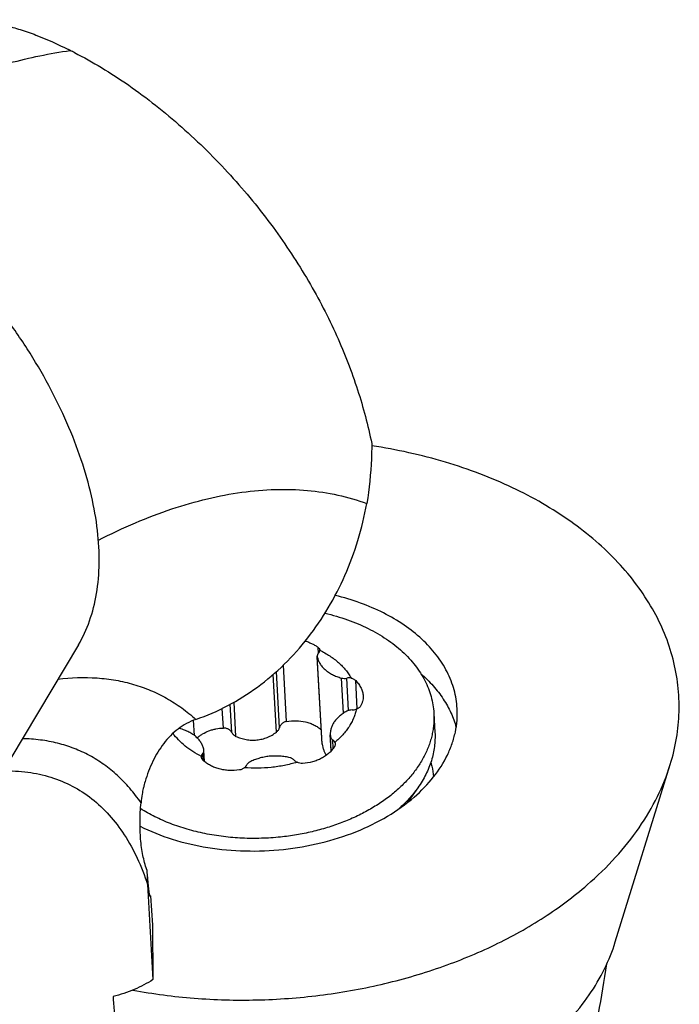
# Model space of a CAD drawing. Units: millimetres. Extents: x 0 to 420, y 0 to 297.
# Drawn here: x 341 to 353, y 135 to 154 of the extents above; entities that cross this region are included whole.
import ezdxf

# ---------------------------------------------------------------- set-up
doc = ezdxf.new("R2010")
doc.units = ezdxf.units.MM
doc.header["$LTSCALE"] = 23.1
for name, color, linetype in [('607299053-000_CL', 7, 'CONTINUOUS'), ('607378802-000_CL', 7, 'CONTINUOUS'), ('607420661-000_CL', 7, 'CONTINUOUS')]:
    doc.layers.add(name, color=color, linetype=linetype)

msp = doc.modelspace()

# ---------------------------------------------------------------- linework, layer by layer
at = {"layer": '607299053-000_CL', "color": 7, "linetype": 'CONTINUOUS'}
for p, q in [((341.8063, 141.7203), (339.7495, 138.2786)), ((352.0834, 136.0398), (353.1345, 139.4323))]:
    msp.add_line(p, q, dxfattribs=at)
for points, knots in [([(341.8063, 141.7203), (341.8927, 141.8648), (342.0393, 142.1836), (342.1704, 142.7121), (342.2183, 143.295), (342.183, 143.9231), (342.0655, 144.5872), (341.8679, 145.2772), (341.5933, 145.9824), (341.246, 146.692), (340.8315, 147.3948), (340.3562, 148.0801), (339.8277, 148.7369), (339.2541, 149.355), (338.6446, 149.9247), (338.0085, 150.437), (337.356, 150.884), (336.9057, 151.14), (336.6801, 151.2546)], [0, 0, 0, 0, 0.0430005, 0.0889123, 0.1384036, 0.1918077, 0.2491685, 0.3102955, 0.3748135, 0.4422043, 0.5118422, 0.5830241, 0.6549969, 0.7269827, 0.7982029, 0.8679033, 0.9353776, 1, 1, 1, 1]), ([(353.1345, 139.4323), (353.1855, 139.597), (353.2656, 139.9308), (353.3155, 140.4405), (353.2933, 140.9491), (353.1993, 141.4517), (353.0345, 141.9436), (352.8005, 142.4201), (352.4997, 142.8771), (352.1351, 143.3104), (351.71, 143.7165), (351.0559, 144.226), (350.3064, 144.6552), (349.4886, 145.0022), (348.5973, 145.303), (347.8971, 145.4571), (347.4212, 145.5299)], [0, 0, 0, 0, 0.0544771, 0.1080576, 0.1612992, 0.2147821, 0.2690705, 0.3246761, 0.3820308, 0.4414693, 0.5032223, 0.5674183, 0.7030534, 0.774435, 0.8479103, 1, 1, 1, 1]), ([(349.0559, 140.5018), (349.0492, 140.622), (349.0091, 140.8646), (348.8719, 141.2134), (348.6611, 141.5419), (348.382, 141.8433), (348.0406, 142.112), (347.6441, 142.343), (347.2006, 142.532), (346.8852, 142.6259), (346.7223, 142.6653)], [0, 0, 0, 0, 0.1061682, 0.2149299, 0.3285008, 0.4484674, 0.5756995, 0.7103825, 0.8521108, 1, 1, 1, 1]), ([(348.3636, 141.1686), (348.4464, 141.096), (348.6001, 140.9441), (348.794, 140.6927), (348.9431, 140.4263), (349.0118, 140.2385), (349.0376, 140.1441)], [0, 0, 0, 0, 0.2658676, 0.5198827, 0.763762, 1, 1, 1, 1]), ([(348.2339, 138.8103), (348.3682, 138.9266), (348.6093, 139.1736), (348.8395, 139.5313), (348.9633, 139.8282), (349.0257, 140.0513), (349.0583, 140.2766), (349.06, 140.4272), (349.0559, 140.5018)], [0, 0, 0, 0, 0.2738804, 0.5286279, 0.6501369, 0.768566, 0.8848386, 1, 1, 1, 1]), ([(351.5458, 137.129), (351.7368, 137.2945), (352.0922, 137.639), (352.5455, 138.2055), (352.8997, 138.8018), (353.0692, 139.2215), (353.1345, 139.4323)], [0, 0, 0, 0, 0.2677221, 0.5228386, 0.7663332, 1, 1, 1, 1]), ([(342.9862, 138.252), (343.1838, 138.1532), (343.6079, 137.9854), (344.2868, 137.8286), (345.0037, 137.7637), (345.732, 137.7934), (346.4446, 137.9163), (347.1153, 138.1281), (347.7192, 138.421), (348.0754, 138.673), (348.2339, 138.8103)], [0, 0, 0, 0, 0.1194441, 0.2453762, 0.3756072, 0.5075323, 0.6383921, 0.7655238, 0.8866187, 1, 1, 1, 1]), ([(342.8499, 135.1175), (343.2372, 135.0452), (344.0266, 134.9421), (345.2245, 134.9096), (346.4245, 134.9981), (347.5996, 135.2055), (348.7235, 135.5272), (349.7712, 135.9563), (350.7191, 136.4833), (351.2868, 136.9046), (351.5458, 137.129)], [0, 0, 0, 0, 0.128414, 0.2589649, 0.3900419, 0.5200059, 0.6472781, 0.7704305, 0.8882812, 1, 1, 1, 1]), ([(350.748, 134.1038), (350.9085, 134.2429), (351.2073, 134.5324), (351.5883, 135.0086), (351.8861, 135.5099), (352.0285, 135.8627), (352.0834, 136.0398)], [0, 0, 0, 0, 0.2677223, 0.5228382, 0.7663332, 1, 1, 1, 1])]:
    msp.add_open_spline(points, degree=3, knots=knots, dxfattribs=at)
at = {"layer": '607299053-000_CL', "color": 9, "linetype": 'CONTINUOUS'}
msp.add_open_spline([(348.5522, 139.4726), (348.5587, 139.4497), (348.5825, 139.3583), (348.5975, 139.2646), (348.6035, 139.1942)], degree=3, knots=[0, 0, 0, 0, 0.2515645, 1, 1, 1, 1], dxfattribs=at)
at = {"layer": '607378802-000_CL', "color": 9, "linetype": 'CONTINUOUS'}
for p, q in [((346.4011, 141.5614), (346.3949, 141.6722)), ((346.4729, 139.8205), (346.3799, 141.4947)), ((345.7914, 140.2562), (345.7314, 141.3352)), ((345.5974, 140.0521), (345.5361, 141.1559)), ((345.6553, 140.1368), (345.5958, 141.2086)), ((346.8787, 140.413), (346.8413, 141.0868)), ((346.9794, 140.4661), (346.945, 141.0842)), ((347.1443, 140.4965), (347.1143, 141.0362)), ((344.5821, 140.1303), (344.5613, 140.5046)), ((344.744, 140.0419), (344.7139, 140.5837)), ((344.8219, 139.9713), (344.7857, 140.6234)), ((346.6464, 139.6927), (346.6313, 139.9636)), ((346.6847, 139.7397), (346.6757, 139.9018)), ((344.1932, 139.5129), (344.186, 139.6426))]:
    msp.add_line(p, q, dxfattribs=at)
at = {"layer": '607378802-000_CL', "color": 7, "linetype": 'CONTINUOUS'}
for p, q in [((346.4719, 139.831), (346.379, 141.5028)), ((348.61, 140.4153), (348.6306, 140.0446)), ((344.0292, 139.9856), (344.0128, 140.2792)), ((346.6447, 139.6909), (346.6276, 139.9986)), ((344.2219, 139.4876), (344.2099, 139.7033)), ((348.3026, 138.9876), (348.1, 138.7011))]:
    msp.add_line(p, q, dxfattribs=at)
for centre, radius, start, end in [((346.4499, 141.5067), 0.071, 183.18925, 189.7733), ((346.3838, 141.6204), 0.0432, 356.4024, 3.18702), ((343.6944, 139.921), 0.2052, 74.97725, 79.86679), ((346.9811, 140.0183), 0.354, 183.18158, 188.88578), ((346.5895, 139.8375), 0.1178, 183.17015, 188.29721), ((344.2673, 139.5863), 0.1053, 178.84179, 183.17499), ((344.139, 139.6993), 0.071, 3.18925, 9.7733)]:
    msp.add_arc(centre, radius, start, end, dxfattribs=at)
for points, knots in [([(346.5273, 142.3261), (346.6725, 142.2921), (346.8857, 142.2302), (347.1582, 142.1248), (347.351, 142.0367), (347.5332, 141.9391), (347.7038, 141.8326), (347.862, 141.7177), (348.007, 141.5951), (348.1379, 141.4652), (348.2541, 141.3289), (348.355, 141.1867), (348.44, 141.0395), (348.5086, 140.8879), (348.5605, 140.7328), (348.5953, 140.5751), (348.607, 140.4685), (348.61, 140.4153)], [0, 0, 0, 0, 0.1478731, 0.2196082, 0.2896775, 0.3579787, 0.42444, 0.4890233, 0.5517282, 0.6125955, 0.6717095, 0.7292009, 0.7852466, 0.8400691, 0.8939323, 0.9471347, 1, 1, 1, 1]), ([(346.1503, 141.7947), (346.1736, 141.787), (346.2188, 141.7706), (346.2831, 141.7417), (346.3418, 141.7093), (346.378, 141.6849), (346.3949, 141.6722)], [0, 0, 0, 0, 0.2679507, 0.5246903, 0.7689854, 1, 1, 1, 1]), ([(346.3949, 141.6722), (346.3996, 141.6686), (346.4081, 141.6613), (346.4182, 141.649), (346.4247, 141.6361), (346.4266, 141.6271), (346.4268, 141.6228)], [0, 0, 0, 0, 0.2910631, 0.5514844, 0.7851304, 1, 1, 1, 1]), ([(346.4029, 141.5635), (346.3989, 141.559), (346.3917, 141.5498), (346.3838, 141.5346), (346.3793, 141.5188), (346.3787, 141.508), (346.379, 141.5028)], [0, 0, 0, 0, 0.2685921, 0.522095, 0.7641518, 1, 1, 1, 1]), ([(346.3799, 141.4947), (346.3819, 141.4834), (346.3869, 141.4608), (346.3976, 141.4276), (346.4116, 141.395), (346.4347, 141.3522), (346.4717, 141.3008), (346.527, 141.2448), (346.5929, 141.1945), (346.6682, 141.1506), (346.7516, 141.1139), (346.8108, 141.095), (346.8413, 141.0868)], [0, 0, 0, 0, 0.0530587, 0.1066973, 0.1611579, 0.216657, 0.3313978, 0.4521462, 0.5794921, 0.7135312, 0.8539301, 1, 1, 1, 1]), ([(346.4029, 141.5635), (346.4065, 141.5675), (346.413, 141.5758), (346.4205, 141.5893), (346.4253, 141.6033), (346.4267, 141.6129), (346.4268, 141.6177)], [0, 0, 0, 0, 0.2675428, 0.5213987, 0.7642548, 1, 1, 1, 1]), ([(346.4268, 141.6177), (346.4929, 141.5853), (346.6181, 141.5147), (346.7595, 141.4078), (346.8578, 141.3143), (346.9229, 141.2416), (346.9801, 141.1659), (347.0132, 141.1129), (347.0282, 141.086)], [0, 0, 0, 0, 0.271069, 0.5276942, 0.6506929, 0.770251, 0.886586, 1, 1, 1, 1]), ([(346.8413, 141.0868), (346.8579, 141.0823), (346.8928, 141.0776), (346.9278, 141.0807), (346.945, 141.0842)], [0, 0, 0, 0, 0.4944548, 1, 1, 1, 1]), ([(347.0282, 141.086), (347.0145, 141.0882), (346.9866, 141.0901), (346.9587, 141.087), (346.945, 141.0842)], [0, 0, 0, 0, 0.4981446, 1, 1, 1, 1]), ([(347.0282, 141.086), (347.0367, 141.0833), (347.0532, 141.0772), (347.0763, 141.0657), (347.0968, 141.0522), (347.1089, 141.0417), (347.1143, 141.0362)], [0, 0, 0, 0, 0.2660626, 0.5241302, 0.7699438, 1, 1, 1, 1]), ([(347.1143, 141.0362), (347.1352, 141.0148), (347.1731, 140.9705), (347.2106, 140.9092), (347.2325, 140.859), (347.2448, 140.8216), (347.253, 140.7841), (347.2558, 140.7588), (347.2565, 140.7463)], [0, 0, 0, 0, 0.2725168, 0.5283311, 0.6506474, 0.7696688, 0.8859136, 1, 1, 1, 1]), ([(347.2565, 140.7463), (347.2575, 140.7279), (347.2565, 140.6908), (347.2459, 140.636), (347.2261, 140.5832), (347.2073, 140.5502), (347.1967, 140.5343)], [0, 0, 0, 0, 0.247744, 0.4944663, 0.7440266, 1, 1, 1, 1]), ([(347.1967, 140.5343), (347.1931, 140.529), (347.1844, 140.519), (347.1678, 140.5068), (347.148, 140.4973), (347.1335, 140.493), (347.1259, 140.4913)], [0, 0, 0, 0, 0.225644, 0.4662234, 0.7242944, 1, 1, 1, 1]), ([(348.61, 140.4153), (348.6119, 140.3809), (348.6133, 140.3117), (348.6082, 140.2079), (348.5958, 140.1041), (348.5762, 140.0006), (348.5495, 139.8976), (348.504, 139.7603), (348.429, 139.5908), (348.3124, 139.3948), (348.1696, 139.2063), (348.0018, 139.0269), (347.8107, 138.8583), (347.5978, 138.7017), (347.365, 138.5586), (347.1144, 138.4302), (346.8481, 138.3175), (346.5684, 138.2215), (346.2779, 138.1431), (345.9789, 138.0829), (345.7763, 138.0554), (345.6743, 138.0448)], [0, 0, 0, 0, 0.0250597, 0.0501867, 0.0754474, 0.1009057, 0.1266225, 0.1526546, 0.2058423, 0.2608476, 0.3179279, 0.3772451, 0.4388694, 0.5027873, 0.5689104, 0.6370854, 0.7071035, 0.7787099, 0.8516123, 0.9254898, 1, 1, 1, 1]), ([(346.9455, 140.4522), (346.9204, 140.439), (346.8726, 140.4107), (346.8073, 140.3621), (346.7508, 140.3086), (346.704, 140.2512), (346.6675, 140.1906), (346.642, 140.1277), (346.628, 140.0633), (346.6264, 140.02), (346.6276, 139.9986)], [0, 0, 0, 0, 0.1453555, 0.2845046, 0.4171482, 0.5433516, 0.663597, 0.7788152, 0.8903739, 1, 1, 1, 1]), ([(347.1259, 140.4913), (347.12, 140.4623), (347.1052, 140.4045), (347.0744, 140.3195), (347.035, 140.2359), (346.9871, 140.1541), (346.9309, 140.0745), (346.8444, 139.9704), (346.7697, 139.899), (346.7164, 139.8544)], [0, 0, 0, 0, 0.1147611, 0.2316792, 0.3512474, 0.4738765, 0.5998904, 0.729525, 1, 1, 1, 1]), ([(347.0449, 140.476), (347.0273, 140.4759), (347.0011, 140.4728), (346.9682, 140.4629), (346.9528, 140.4561), (346.9455, 140.4522)], [0, 0, 0, 0, 0.511614, 0.7605784, 1, 1, 1, 1]), ([(347.0449, 140.476), (347.0589, 140.4761), (347.0865, 140.4787), (347.1132, 140.4863), (347.1259, 140.4913)], [0, 0, 0, 0, 0.5071164, 1, 1, 1, 1]), ([(344.209, 139.7114), (344.207, 139.7227), (344.202, 139.7453), (344.1913, 139.7785), (344.1773, 139.8111), (344.1542, 139.8539), (344.1172, 139.9052), (344.0619, 139.9613), (343.996, 140.0116), (343.9207, 140.0555), (343.8373, 140.0921), (343.7781, 140.1111), (343.7476, 140.1193)], [0, 0, 0, 0, 0.0530587, 0.1066973, 0.1611579, 0.216657, 0.3313978, 0.4521462, 0.5794921, 0.7135312, 0.8539301, 1, 1, 1, 1]), ([(344.0801, 139.9419), (344.0958, 139.9561), (344.1292, 139.9832), (344.2024, 140.0316), (344.2839, 140.0702), (344.3709, 140.0986), (344.4629, 140.1205), (344.5343, 140.1285), (344.5821, 140.1303)], [0, 0, 0, 0, 0.1163505, 0.2353965, 0.4812834, 0.6080945, 0.7370765, 1, 1, 1, 1]), ([(344.744, 140.0419), (344.7402, 140.0486), (344.7316, 140.0615), (344.7159, 140.0791), (344.6977, 140.0946), (344.6773, 140.1078), (344.655, 140.1183), (344.6314, 140.1258), (344.6069, 140.13), (344.5904, 140.1306), (344.5821, 140.1303)], [0, 0, 0, 0, 0.1189192, 0.240151, 0.3636305, 0.4891128, 0.6161681, 0.7441897, 0.8724188, 1, 1, 1, 1]), ([(345.5974, 140.0521), (345.6046, 140.0575), (345.6178, 140.0694), (345.6344, 140.09), (345.6472, 140.1126), (345.6531, 140.1287), (345.6553, 140.1368)], [0, 0, 0, 0, 0.2573162, 0.5097232, 0.7571531, 1, 1, 1, 1]), ([(345.7914, 140.2562), (345.7832, 140.2548), (345.7671, 140.2508), (345.7441, 140.2417), (345.7228, 140.2295), (345.7036, 140.2147), (345.687, 140.1976), (345.6732, 140.1787), (345.6624, 140.1584), (345.6573, 140.1441), (345.6553, 140.1368)], [0, 0, 0, 0, 0.1300633, 0.2596804, 0.3881179, 0.5148127, 0.6394051, 0.7617425, 0.8818684, 1, 1, 1, 1]), ([(345.7914, 140.2562), (345.8524, 140.2667), (345.9752, 140.2758), (346.1267, 140.2567), (346.2404, 140.2231), (346.3196, 140.1896), (346.3924, 140.1482), (346.4365, 140.1151), (346.4571, 140.0974)], [0, 0, 0, 0, 0.2632337, 0.5198999, 0.6445807, 0.7662224, 0.8846757, 1, 1, 1, 1]), ([(344.1621, 139.5884), (344.1053, 139.6162), (343.9969, 139.6762), (343.8489, 139.7814), (343.7213, 139.8983), (343.6493, 139.9851), (343.6177, 140.0299)], [0, 0, 0, 0, 0.2680638, 0.5239941, 0.7677434, 1, 1, 1, 1]), ([(344.744, 140.0419), (344.7483, 140.0344), (344.7582, 140.02), (344.7764, 140.0006), (344.7977, 139.984), (344.8136, 139.9751), (344.8219, 139.9713)], [0, 0, 0, 0, 0.2425906, 0.4904, 0.7431237, 1, 1, 1, 1]), ([(344.8219, 139.9713), (344.8529, 139.957), (344.917, 139.9322), (345.0171, 139.9074), (345.12, 139.8962), (345.2234, 139.8995), (345.325, 139.9175), (345.4226, 139.9495), (345.5142, 139.9943), (345.5707, 140.0317), (345.5974, 140.0521)], [0, 0, 0, 0, 0.1250154, 0.2506369, 0.3765343, 0.5023969, 0.6279376, 0.752888, 0.8769911, 1, 1, 1, 1]), ([(346.6313, 139.9636), (346.6323, 139.9577), (346.6357, 139.9457), (346.6452, 139.9292), (346.6587, 139.9142), (346.6697, 139.9057), (346.6757, 139.9018)], [0, 0, 0, 0, 0.2300343, 0.4702992, 0.7260266, 1, 1, 1, 1]), ([(348.6306, 140.0446), (348.6331, 139.9996), (348.634, 139.9093), (348.6229, 139.7737), (348.5996, 139.6385), (348.5641, 139.5042), (348.5165, 139.3712), (348.457, 139.2401), (348.3859, 139.1114), (348.3316, 139.0285), (348.3026, 138.9876)], [0, 0, 0, 0, 0.1197142, 0.2399741, 0.3613099, 0.4842221, 0.6091696, 0.7365593, 0.8667405, 1, 1, 1, 1]), ([(346.7068, 139.7725), (346.6929, 139.7499), (346.6608, 139.7062), (346.603, 139.6471), (346.5356, 139.5945), (346.4597, 139.5491), (346.3764, 139.5117), (346.2564, 139.4728), (346.1611, 139.4577), (346.0969, 139.4537)], [0, 0, 0, 0, 0.1115702, 0.226934, 0.3464553, 0.4702072, 0.5979926, 0.7293808, 1, 1, 1, 1]), ([(346.4729, 139.8205), (346.4757, 139.8013), (346.4833, 139.7635), (346.5005, 139.7088), (346.5237, 139.657), (346.5431, 139.6248), (346.5537, 139.6095)], [0, 0, 0, 0, 0.2551904, 0.5065853, 0.7546258, 1, 1, 1, 1]), ([(346.7164, 139.8544), (346.7147, 139.8589), (346.7102, 139.868), (346.7011, 139.8805), (346.6895, 139.892), (346.6805, 139.8987), (346.6757, 139.9018)], [0, 0, 0, 0, 0.2317843, 0.4742737, 0.7299311, 1, 1, 1, 1]), ([(346.7211, 139.8285), (346.7214, 139.8236), (346.7212, 139.8138), (346.7187, 139.7994), (346.714, 139.7854), (346.7094, 139.7767), (346.7068, 139.7725)], [0, 0, 0, 0, 0.2500884, 0.49856, 0.7477511, 1, 1, 1, 1]), ([(346.7164, 139.8544), (346.717, 139.8522), (346.7194, 139.8438), (346.7208, 139.8351), (346.7211, 139.8285)], [0, 0, 0, 0, 0.2538149, 1, 1, 1, 1]), ([(344.186, 139.6426), (344.1824, 139.6386), (344.1759, 139.6303), (344.1684, 139.6168), (344.1636, 139.6028), (344.1622, 139.5932), (344.1621, 139.5884)], [0, 0, 0, 0, 0.2675428, 0.5213987, 0.7642548, 1, 1, 1, 1]), ([(344.1953, 139.511), (344.1904, 139.5155), (344.1814, 139.5255), (344.1712, 139.5425), (344.1645, 139.561), (344.1626, 139.574), (344.1622, 139.5805)], [0, 0, 0, 0, 0.2559294, 0.5057159, 0.7525737, 1, 1, 1, 1]), ([(344.186, 139.6426), (344.19, 139.647), (344.1972, 139.6563), (344.2051, 139.6715), (344.2096, 139.6873), (344.2102, 139.698), (344.2099, 139.7033)], [0, 0, 0, 0, 0.2685921, 0.522095, 0.7641518, 1, 1, 1, 1]), ([(345.86, 139.5606), (345.8284, 139.5688), (345.7636, 139.5823), (345.6641, 139.5938), (345.5627, 139.5964), (345.461, 139.5903), (345.3608, 139.5755), (345.2636, 139.5522), (345.1711, 139.5208), (345.1125, 139.4943), (345.0845, 139.4798)], [0, 0, 0, 0, 0.1231847, 0.2491527, 0.3768096, 0.5049928, 0.6325191, 0.758231, 0.8810449, 1, 1, 1, 1]), ([(345.9365, 139.5155), (345.9322, 139.5208), (345.9221, 139.5308), (345.9041, 139.5433), (345.8832, 139.5535), (345.8679, 139.5585), (345.86, 139.5606)], [0, 0, 0, 0, 0.2263516, 0.4688446, 0.7273197, 1, 1, 1, 1]), ([(344.8876, 139.3278), (344.8229, 139.3184), (344.7247, 139.3135), (344.5961, 139.3264), (344.5035, 139.3455), (344.4157, 139.3738), (344.3341, 139.4109), (344.26, 139.4562), (344.2157, 139.492), (344.1953, 139.511)], [0, 0, 0, 0, 0.2654502, 0.3959714, 0.5238951, 0.6486012, 0.76964, 0.8867719, 1, 1, 1, 1]), ([(344.9826, 139.3714), (344.9697, 139.3599), (344.9396, 139.3405), (344.9054, 139.3304), (344.8876, 139.3278)], [0, 0, 0, 0, 0.4913748, 1, 1, 1, 1]), ([(344.9826, 139.3714), (344.9875, 139.3747), (344.9968, 139.3818), (345.0088, 139.3938), (345.0184, 139.4067), (345.0233, 139.4159), (345.0252, 139.4206)], [0, 0, 0, 0, 0.2704153, 0.5267929, 0.7694946, 1, 1, 1, 1]), ([(345.4958, 139.3767), (345.4104, 139.3678), (345.2392, 139.358), (345.0677, 139.3642), (344.9826, 139.3714)], [0, 0, 0, 0, 0.5012929, 1, 1, 1, 1]), ([(345.0845, 139.4798), (345.0775, 139.4762), (345.0645, 139.4684), (345.0475, 139.4542), (345.034, 139.4383), (345.0276, 139.4266), (345.0252, 139.4206)], [0, 0, 0, 0, 0.2749526, 0.5332249, 0.774375, 1, 1, 1, 1]), ([(345.9935, 139.4766), (345.9131, 139.4522), (345.7485, 139.4109), (345.5807, 139.3855), (345.4958, 139.3767)], [0, 0, 0, 0, 0.4959644, 1, 1, 1, 1]), ([(345.9365, 139.5155), (345.9434, 139.507), (345.9564, 139.4956), (345.9764, 139.4838), (345.9876, 139.4789), (345.9935, 139.4766)], [0, 0, 0, 0, 0.4732798, 0.7303257, 1, 1, 1, 1]), ([(346.0969, 139.4537), (346.0789, 139.4526), (346.0429, 139.4555), (346.009, 139.4681), (345.9935, 139.4766)], [0, 0, 0, 0, 0.5039657, 1, 1, 1, 1]), ([(348.3026, 138.9876), (348.2507, 138.9142), (348.135, 138.7707), (348.0037, 138.6415), (347.9336, 138.5791)], [0, 0, 0, 0, 0.4891108, 1, 1, 1, 1]), ([(345.6743, 138.0448), (345.5527, 138.0321), (345.3089, 138.0159), (344.9438, 138.0187), (344.5832, 138.0487), (344.2315, 138.1055), (343.893, 138.1883), (343.5719, 138.2962), (343.2722, 138.428), (343.085, 138.5328), (342.9964, 138.5889)], [0, 0, 0, 0, 0.1318076, 0.2632994, 0.3935888, 0.521825, 0.6472193, 0.7690735, 0.8868093, 1, 1, 1, 1])]:
    msp.add_open_spline(points, degree=3, knots=knots, dxfattribs=at)
at = {"layer": '607420661-000_CL', "color": 7, "linetype": 'CONTINUOUS'}
for p, q in [((343.1153, 137.4202), (343.131, 137.1384)), ((343.1861, 136.9184), (343.1704, 136.9255)), ((343.1861, 136.9184), (343.1704, 136.9254)), ((343.1861, 136.9184), (343.2263, 136.357)), ((343.2263, 136.357), (343.2332, 135.3178))]:
    msp.add_line(p, q, dxfattribs=at)
for centre, radius, start, end in [((338.2446, 146.4703), 7.444, 62.76299, 63.05302), ((338.5054, 146.6749), 7.1441, 63.16193, 63.8713), ((344.9269, 138.5531), 1.9252, 163.27317, 166.94693)]:
    msp.add_arc(centre, radius, start, end, dxfattribs=at)
for points, knots in [([(339.3786, 153.6633), (339.5401, 153.6787), (339.793, 153.6762), (340.1356, 153.631), (340.413, 153.5726), (340.702, 153.4908), (341.1108, 153.3468), (341.4152, 153.2092), (341.618, 153.1061)], [0, 0, 0, 0, 0.2084074, 0.3224481, 0.4436031, 0.5720741, 0.7078454, 1, 1, 1, 1]), ([(336.7844, 151.2008), (337.1954, 151.4517), (338.0108, 151.9082), (339.2496, 152.4645), (340.4567, 152.8665), (341.26, 153.0345), (341.6518, 153.0891)], [0, 0, 0, 0, 0.2749371, 0.5328465, 0.7741754, 1, 1, 1, 1]), ([(341.7307, 153.0495), (341.907, 152.9603), (342.2607, 152.7631), (342.7792, 152.4257), (343.292, 152.0447), (343.7906, 151.6268), (344.2685, 151.1788), (344.8675, 150.5541), (345.5391, 149.7349), (346.2181, 148.7062), (346.7594, 147.6619), (347.1637, 146.6197), (347.3502, 145.9179), (347.4213, 145.5721)], [0, 0, 0, 0, 0.0611896, 0.1253318, 0.1915422, 0.2589549, 0.3267817, 0.3943742, 0.5269615, 0.654334, 0.775568, 0.8906345, 1, 1, 1, 1]), ([(347.4216, 145.5725), (347.4213, 145.4754), (347.4125, 145.0917), (347.374, 144.7085), (347.3278, 144.4256)], [0, 0, 0, 0, 0.2529552, 1, 1, 1, 1]), ([(342.1893, 143.7234), (342.4222, 143.8425), (342.8842, 144.0599), (343.5818, 144.3262), (344.2634, 144.523), (344.926, 144.6493), (345.5667, 144.7044), (346.1829, 144.6877), (346.7715, 144.5991), (347.1471, 144.4911), (347.3278, 144.4256)], [0, 0, 0, 0, 0.1471841, 0.2870049, 0.4197364, 0.5458276, 0.6659288, 0.7809052, 0.8918365, 1, 1, 1, 1]), ([(344.0549, 140.2945), (344.2651, 140.366), (344.6754, 140.5436), (345.2439, 140.9013), (345.7588, 141.34), (346.2135, 141.8502), (346.603, 142.4226), (346.923, 143.0486), (347.1702, 143.7197), (347.2836, 144.1874), (347.3278, 144.4256)], [0, 0, 0, 0, 0.1207165, 0.241806, 0.3638043, 0.4871331, 0.6121387, 0.7391176, 0.8683293, 1, 1, 1, 1]), ([(344.0549, 140.2945), (343.9934, 140.2735), (343.8742, 140.2211), (343.711, 140.1146), (343.5652, 139.9852), (343.4367, 139.8364), (343.3248, 139.6717), (343.1957, 139.4325), (343.1228, 139.2394), (343.0831, 139.1072)], [0, 0, 0, 0, 0.1223962, 0.2438636, 0.365659, 0.4885742, 0.6132672, 0.7400366, 1, 1, 1, 1]), ([(343.0514, 138.988), (343.0497, 138.9823), (343.0436, 138.9602), (343.0391, 138.9377), (343.037, 138.9209)], [0, 0, 0, 0, 0.2587018, 1, 1, 1, 1]), ([(343.037, 138.9209), (343.0334, 138.9025), (343.02, 138.8291), (343.0104, 138.7551), (343.0052, 138.6996)], [0, 0, 0, 0, 0.251723, 1, 1, 1, 1]), ([(343.1153, 137.4202), (343.0846, 137.5099), (343.0343, 137.7022), (342.9924, 138.0099), (342.9812, 138.3464), (342.994, 138.5792), (343.0052, 138.6996)], [0, 0, 0, 0, 0.2200278, 0.4595704, 0.7194711, 1, 1, 1, 1]), ([(343.1153, 137.4202), (343.1183, 137.3807), (343.124, 137.3068), (343.1329, 137.2039), (343.1414, 137.1167), (343.1494, 137.0454), (343.1562, 136.9958), (343.1615, 136.964), (343.165, 136.9459), (343.1684, 136.9316), (343.1717, 136.9209), (343.1747, 136.914), (343.1773, 136.9106), (343.1786, 136.91)], [0, 0, 0, 0, 0.230476, 0.430776, 0.6005531, 0.7396079, 0.8482482, 0.8913467, 0.9270632, 0.9555167, 0.9768795, 0.9914469, 1, 1, 1, 1]), ([(343.131, 137.1384), (343.1478, 136.8355), (343.1822, 136.2287), (343.2163, 135.6218), (343.2332, 135.3178)], [0, 0, 0, 0, 0.4991091, 1, 1, 1, 1]), ([(343.1786, 136.91), (343.1792, 136.9098), (343.1808, 136.9097), (343.1828, 136.9115), (343.1846, 136.9145), (343.1856, 136.917), (343.1861, 136.9184)], [0, 0, 0, 0, 0.1582277, 0.34863, 0.6233717, 1, 1, 1, 1]), ([(349.7898, 127.8933), (350.0416, 128.5336), (350.5096, 129.8169), (351.1047, 131.7578), (351.5832, 133.6896), (351.8241, 134.9801), (351.9227, 135.6206)], [0, 0, 0, 0, 0.2569902, 0.5099864, 0.7579223, 1, 1, 1, 1]), ([(343.2332, 135.3178), (343.1779, 135.2814), (343.0615, 135.2132), (342.8757, 135.1254), (342.6776, 135.0516), (342.5402, 135.0126), (342.47, 134.9956)], [0, 0, 0, 0, 0.2385834, 0.4855799, 0.7398533, 1, 1, 1, 1]), ([(342.47, 134.9956), (342.4753, 134.896), (342.491, 134.6958), (342.516, 134.4965), (342.5305, 134.3965)], [0, 0, 0, 0, 0.4967007, 1, 1, 1, 1])]:
    msp.add_open_spline(points, degree=3, knots=knots, dxfattribs=at)
at = {"layer": '607420661-000_CL', "color": 9, "linetype": 'CONTINUOUS'}
for points, knots in [([(341.4147, 141.065), (341.6639, 141.0953), (342.0371, 141.1089), (342.5215, 141.0509), (342.864, 140.9717), (343.1904, 140.8563), (343.4994, 140.7051), (343.79, 140.5186), (343.9691, 140.3725), (344.0549, 140.2945)], [0, 0, 0, 0, 0.2652169, 0.3914779, 0.5146847, 0.6359443, 0.7564417, 0.8773943, 1, 1, 1, 1]), ([(343.0052, 138.6996), (342.9387, 138.796), (342.7979, 138.9791), (342.5605, 139.2248), (342.3018, 139.4353), (342.0228, 139.6095), (341.7247, 139.7467), (341.4088, 139.8463), (341.0764, 139.908), (340.8489, 139.9234), (340.7334, 139.9251)], [0, 0, 0, 0, 0.1307915, 0.2572467, 0.3805909, 0.5021912, 0.6235004, 0.7459861, 0.871057, 1, 1, 1, 1]), ([(340.3646, 139.308), (340.5224, 139.3127), (340.8326, 139.2992), (341.2813, 139.2028), (341.6966, 139.0311), (342.074, 138.7856), (342.4099, 138.4691), (342.7015, 138.085), (342.947, 137.6372), (343.0745, 137.3103), (343.131, 137.1384)], [0, 0, 0, 0, 0.1247056, 0.2440858, 0.3607874, 0.4777245, 0.5977867, 0.723556, 0.8571184, 1, 1, 1, 1])]:
    msp.add_open_spline(points, degree=3, knots=knots, dxfattribs=at)

doc.saveas('drawing.dxf')
